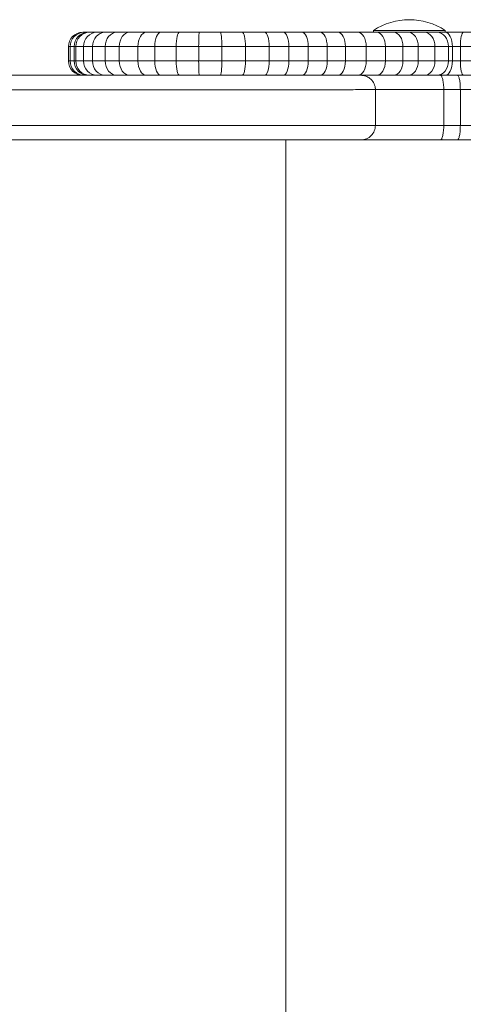
# Model space of a CAD drawing. Units: millimetres. Extents: x -1001 to 6349, y -1160 to 2640.
# Drawn here: x 2095 to 2219, y 752 to 1026 of the extents above; entities that cross this region are included whole.
import ezdxf

# ---------------------------------------------------------------- set-up
doc = ezdxf.new("R2010")
doc.units = ezdxf.units.MM
doc.header["$MEASUREMENT"] = 0

msp = doc.modelspace()

# ---------------------------------------------------------------- linework, layer by layer
at = {"color": 0, "linetype": 'Continuous', "lineweight": 0}
for p, q in [((2112.96, 1022.51), (2112.52, 1022.51)), ((2114, 1022.51), (2112.96, 1022.51)), ((2114.42, 1022.51), (2114, 1022.51)), ((2116.49, 1022.51), (2114.42, 1022.51)), ((2118.8, 1022.51), (2116.49, 1022.51)), ((2122.05, 1022.51), (2118.8, 1022.51)), ((2125.58, 1022.51), (2122.05, 1022.51)), ((2130.21, 1022.51), (2125.58, 1022.51)), ((2134.22, 1022.51), (2130.21, 1022.51)), ((2139.46, 1022.51), (2134.22, 1022.51)), ((2145, 1022.51), (2139.46, 1022.51)), ((2150.86, 1022.51), (2145, 1022.51)), ((2156.96, 1022.51), (2150.86, 1022.51)), ((2163.2, 1022.51), (2156.96, 1022.51)), ((2168.4, 1022.51), (2163.2, 1022.51)), ((2173.58, 1022.51), (2168.4, 1022.51)), ((2178.66, 1022.51), (2173.58, 1022.51)), ((2183.57, 1022.51), (2178.66, 1022.51)), ((2189.2, 1022.51), (2183.57, 1022.51)), ((2194.42, 1022.51), (2189.2, 1022.51)), ((2193.5, 1023.01), (2193.5, 1022.51)), ((2199.15, 1022.51), (2194.42, 1022.51)), ((2203.27, 1022.51), (2199.15, 1022.51)), ((2207.7, 1022.51), (2203.27, 1022.51)), ((2211.15, 1022.51), (2207.7, 1022.51)), ((2213.51, 1022.51), (2211.15, 1022.51)), ((2213.5, 1023.01), (2213.5, 1022.51)), ((2218.53, 1022.51), (2213.51, 1022.51)), ((2223.82, 1022.51), (2218.53, 1022.51)), ((2108.52, 1018.51), (2108.52, 1014.51)), ((2108.52, 1018.51), (2108.99, 1018.51)), ((2108.52, 1018.51), (2108.99, 1018.51)), ((2108.99, 1018.51), (2108.99, 1014.51)), ((2108.99, 1018.51), (2110.11, 1018.51)), ((2108.99, 1018.51), (2110.11, 1018.51)), ((2110.11, 1018.51), (2110.11, 1014.51)), ((2110.11, 1018.51), (2110.59, 1018.51)), ((2110.11, 1018.51), (2110.59, 1018.51)), ((2110.59, 1018.51), (2110.59, 1014.51)), ((2110.59, 1018.51), (2112.75, 1018.51)), ((2110.59, 1018.51), (2112.75, 1018.51)), ((2112.75, 1018.51), (2112.75, 1014.51)), ((2112.75, 1018.51), (2115.23, 1018.51)), ((2112.75, 1018.51), (2115.23, 1018.51)), ((2115.23, 1018.51), (2115.23, 1014.51)), ((2115.23, 1018.51), (2118.75, 1018.51)), ((2115.23, 1018.51), (2118.75, 1018.51)), ((2118.75, 1018.51), (2118.75, 1014.51)), ((2118.75, 1018.51), (2122.69, 1018.51)), ((2118.75, 1018.51), (2122.69, 1018.51)), ((2122.69, 1018.51), (2122.69, 1014.51)), ((2122.69, 1018.51), (2127.9, 1018.51)), ((2122.69, 1018.51), (2127.9, 1018.51)), ((2127.9, 1018.51), (2127.9, 1014.51)), ((2127.9, 1018.51), (2132.59, 1018.51)), ((2127.9, 1018.51), (2132.59, 1018.51)), ((2132.59, 1018.51), (2132.59, 1014.51)), ((2132.59, 1018.51), (2138.56, 1018.51)), ((2132.59, 1018.51), (2138.56, 1018.51)), ((2138.56, 1018.51), (2138.56, 1014.51)), ((2138.56, 1018.51), (2144.81, 1018.51)), ((2138.56, 1018.51), (2144.81, 1018.51)), ((2144.81, 1018.51), (2144.81, 1014.51)), ((2144.81, 1018.51), (2151.28, 1018.51)), ((2144.81, 1018.51), (2151.28, 1018.51)), ((2151.28, 1018.51), (2151.28, 1014.51)), ((2151.28, 1018.51), (2157.86, 1018.51)), ((2151.28, 1018.51), (2157.86, 1018.51)), ((2157.86, 1018.51), (2157.86, 1014.51)), ((2157.86, 1018.51), (2164.48, 1018.51)), ((2157.86, 1018.51), (2164.48, 1018.51)), ((2164.48, 1018.51), (2164.48, 1014.51)), ((2164.48, 1018.51), (2169.96, 1018.51)), ((2164.48, 1018.51), (2169.96, 1018.51)), ((2169.96, 1018.51), (2169.96, 1014.51)), ((2169.96, 1018.51), (2175.35, 1018.51)), ((2169.96, 1018.51), (2175.35, 1018.51)), ((2175.35, 1018.51), (2175.35, 1014.51)), ((2175.35, 1018.51), (2180.62, 1018.51)), ((2175.35, 1018.51), (2180.62, 1018.51)), ((2180.62, 1018.51), (2180.62, 1014.51)), ((2180.62, 1018.51), (2185.7, 1018.51)), ((2180.62, 1018.51), (2185.7, 1018.51)), ((2185.7, 1018.51), (2185.7, 1014.51)), ((2185.7, 1018.51), (2191.48, 1018.51)), ((2185.7, 1018.51), (2191.48, 1018.51)), ((2191.48, 1018.51), (2191.48, 1014.51)), ((2191.48, 1018.51), (2196.85, 1018.51)), ((2191.48, 1018.51), (2196.85, 1018.51)), ((2196.85, 1018.51), (2196.85, 1014.51)), ((2196.85, 1018.51), (2201.71, 1018.51)), ((2196.85, 1018.51), (2201.71, 1018.51)), ((2201.71, 1018.51), (2201.71, 1014.51)), ((2201.71, 1018.51), (2205.99, 1018.51)), ((2201.71, 1018.51), (2205.99, 1018.51)), ((2205.99, 1018.51), (2205.99, 1014.51)), ((2205.99, 1018.51), (2210.62, 1018.51)), ((2205.99, 1018.51), (2210.62, 1018.51)), ((2210.62, 1018.51), (2210.62, 1014.51)), ((2210.62, 1018.51), (2214.42, 1018.51)), ((2210.62, 1018.51), (2214.42, 1018.51)), ((2214.42, 1018.51), (2214.42, 1014.51)), ((2214.42, 1018.51), (2215.49, 1018.51)), ((2214.42, 1018.51), (2215.49, 1018.51)), ((2215.49, 1018.51), (2215.49, 1014.51)), ((2215.49, 1018.51), (2217.73, 1018.51)), ((2215.49, 1018.51), (2217.73, 1018.51)), ((2217.73, 1018.51), (2217.73, 1014.51)), ((2217.73, 1018.51), (2223.22, 1018.51)), ((2217.73, 1018.51), (2223.22, 1018.51)), ((2108.99, 1014.51), (2108.52, 1014.51)), ((2108.99, 1014.51), (2108.52, 1014.51)), ((2110.11, 1014.51), (2108.99, 1014.51)), ((2110.11, 1014.51), (2108.99, 1014.51)), ((2110.59, 1014.51), (2110.11, 1014.51)), ((2110.59, 1014.51), (2110.11, 1014.51)), ((2112.75, 1014.51), (2110.59, 1014.51)), ((2112.75, 1014.51), (2110.59, 1014.51)), ((2115.23, 1014.51), (2112.75, 1014.51)), ((2115.23, 1014.51), (2112.75, 1014.51)), ((2118.75, 1014.51), (2115.23, 1014.51)), ((2118.75, 1014.51), (2115.23, 1014.51)), ((2122.69, 1014.51), (2118.75, 1014.51)), ((2122.69, 1014.51), (2118.75, 1014.51)), ((2127.9, 1014.51), (2122.69, 1014.51)), ((2127.9, 1014.51), (2122.69, 1014.51)), ((2132.59, 1014.51), (2127.9, 1014.51)), ((2132.59, 1014.51), (2127.9, 1014.51)), ((2138.56, 1014.51), (2132.59, 1014.51)), ((2138.56, 1014.51), (2132.59, 1014.51)), ((2144.81, 1014.51), (2138.56, 1014.51)), ((2144.81, 1014.51), (2138.56, 1014.51)), ((2151.28, 1014.51), (2144.81, 1014.51)), ((2151.28, 1014.51), (2144.81, 1014.51)), ((2157.86, 1014.51), (2151.28, 1014.51)), ((2157.86, 1014.51), (2151.28, 1014.51)), ((2164.48, 1014.51), (2157.86, 1014.51)), ((2164.48, 1014.51), (2157.86, 1014.51)), ((2169.96, 1014.51), (2164.48, 1014.51)), ((2169.96, 1014.51), (2164.48, 1014.51)), ((2175.35, 1014.51), (2169.96, 1014.51)), ((2175.35, 1014.51), (2169.96, 1014.51)), ((2180.62, 1014.51), (2175.35, 1014.51)), ((2180.62, 1014.51), (2175.35, 1014.51)), ((2185.7, 1014.51), (2180.62, 1014.51)), ((2185.7, 1014.51), (2180.62, 1014.51)), ((2191.48, 1014.51), (2185.7, 1014.51)), ((2191.48, 1014.51), (2185.7, 1014.51)), ((2196.85, 1014.51), (2191.48, 1014.51)), ((2196.85, 1014.51), (2191.48, 1014.51)), ((2201.71, 1014.51), (2196.85, 1014.51)), ((2201.71, 1014.51), (2196.85, 1014.51)), ((2205.99, 1014.51), (2201.71, 1014.51)), ((2205.99, 1014.51), (2201.71, 1014.51)), ((2210.62, 1014.51), (2205.99, 1014.51)), ((2210.62, 1014.51), (2205.99, 1014.51)), ((2214.42, 1014.51), (2210.62, 1014.51)), ((2214.42, 1014.51), (2210.62, 1014.51)), ((2215.49, 1014.51), (2214.42, 1014.51)), ((2215.49, 1014.51), (2214.42, 1014.51)), ((2217.73, 1014.51), (2215.49, 1014.51)), ((2217.73, 1014.51), (2215.49, 1014.51)), ((2223.22, 1014.51), (2217.73, 1014.51)), ((2223.22, 1014.51), (2217.73, 1014.51)), ((2112.43, 1010.51), (1953.11, 1010.51)), ((2112.43, 1010.51), (1953.11, 1010.51)), ((2112.72, 1010.51), (2112.52, 1010.51)), ((2112.52, 1010.51), (2112.96, 1010.51)), ((2112.52, 1010.51), (2112.72, 1010.51)), ((2113.35, 1010.51), (2112.72, 1010.51)), ((2112.72, 1010.51), (2113.35, 1010.51)), ((2112.96, 1010.51), (2114, 1010.51)), ((2114.43, 1010.51), (2113.35, 1010.51)), ((2113.35, 1010.51), (2114.43, 1010.51)), ((2114, 1010.51), (2114.42, 1010.51)), ((2114.42, 1010.51), (2116.49, 1010.51)), ((2115.96, 1010.51), (2114.43, 1010.51)), ((2114.43, 1010.51), (2115.96, 1010.51)), ((2117.95, 1010.51), (2115.96, 1010.51)), ((2115.96, 1010.51), (2117.95, 1010.51)), ((2116.49, 1010.51), (2118.8, 1010.51)), ((2120.41, 1010.51), (2117.95, 1010.51)), ((2117.95, 1010.51), (2120.41, 1010.51)), ((2118.8, 1010.51), (2122.05, 1010.51)), ((2123.34, 1010.51), (2120.41, 1010.51)), ((2120.41, 1010.51), (2123.34, 1010.51)), ((2122.05, 1010.51), (2125.58, 1010.51)), ((2127.21, 1010.51), (2123.34, 1010.51)), ((2123.34, 1010.51), (2127.21, 1010.51)), ((2125.58, 1010.51), (2130.21, 1010.51)), ((2131.71, 1010.51), (2127.21, 1010.51)), ((2127.21, 1010.51), (2131.71, 1010.51)), ((2130.21, 1010.51), (2134.22, 1010.51)), ((2136.2, 1010.51), (2131.71, 1010.51)), ((2131.71, 1010.51), (2136.2, 1010.51)), ((2134.22, 1010.51), (2139.46, 1010.51)), ((2141.21, 1010.51), (2136.2, 1010.51)), ((2136.2, 1010.51), (2141.21, 1010.51)), ((2139.46, 1010.51), (2145, 1010.51)), ((2146.78, 1010.51), (2141.21, 1010.51)), ((2141.21, 1010.51), (2146.78, 1010.51)), ((2145, 1010.51), (2150.86, 1010.51)), ((2156.19, 1010.51), (2146.78, 1010.51)), ((2146.78, 1010.51), (2156.19, 1010.51)), ((2150.86, 1010.51), (2156.96, 1010.51)), ((2156.66, 1010.51), (2156.19, 1010.51)), ((2156.19, 1010.51), (2156.19, 1010.51)), ((2156.19, 1010.51), (2156.66, 1010.51)), ((2156.99, 1010.51), (2156.66, 1010.51)), ((2156.66, 1010.51), (2156.99, 1010.51)), ((2156.96, 1010.51), (2163.2, 1010.51)), ((2163.2, 1010.51), (2168.4, 1010.51)), ((2168.4, 1010.51), (2173.58, 1010.51)), ((2173.58, 1010.51), (2178.66, 1010.51)), ((2178.66, 1010.51), (2183.57, 1010.51)), ((2183.57, 1010.51), (2189.2, 1010.51)), ((2189.2, 1010.51), (2194.42, 1010.51)), ((2194.42, 1010.51), (2199.15, 1010.51)), ((2199.15, 1010.51), (2203.27, 1010.51)), ((2203.27, 1010.51), (2207.7, 1010.51)), ((2207.7, 1010.51), (2211.15, 1010.51)), ((2211.15, 1010.51), (2213.51, 1010.51)), ((2212.14, 1010.51), (2216.9, 1010.51)), ((2213.51, 1010.51), (2218.53, 1010.51)), ((2194.04, 996.51), (2194.04, 1006.51)), ((2217.71, 1006.51), (2213.08, 1006.51)), ((2217.71, 1006.51), (2213.08, 1006.51)), ((2213.08, 996.51), (2213.08, 1006.51)), ((2217.71, 996.51), (2217.71, 1006.51)), ((2213.08, 996.51), (2217.71, 996.51)), ((2213.08, 996.51), (2217.71, 996.51)), ((2169.1, 992.5), (2169.1, 510.51)), ((2216.9, 992.51), (2212.14, 992.51))]:
    msp.add_line(p, q, dxfattribs=at)
msp.add_arc((2203.5, 1007.84), 18.17, 56.6034, 123.4004, dxfattribs=at)
for centre, major_axis, ratio, start_param, end_param in [((2112.52, 1018.51), (4, 0), 0.998933, 1.570861, 3.14162), ((2112.96, 1018.51), (0, 4), 0.993087, -0.000012, 1.57077), ((2114, 1018.51), (0, 4), 0.974407, -0.000002, 1.570784), ((2114.42, 1018.51), (0, 4), 0.957225, -0.000001, 1.570787), ((2116.49, 1018.51), (0, 4), 0.934958, -0.000001, 1.570789), ((2118.8, 1018.51), (0, 4), 0.893245, -0.000001, 1.57079), ((2122.05, 1018.51), (0, 4), 0.825767, -0.000001, 1.570791), ((2125.58, 1018.51), (0, 4), 0.720866, 0, 1.570792), ((2130.21, 1018.51), (0, 4), 0.576587, 0, 1.570793), ((2134.22, 1018.51), (0, 4), 0.407487, 0, 1.570793), ((2139.46, 1018.51), (0, 4), 0.225026, 0, 1.570794), ((2145, 1018.51), (0, 4), 0.04792, 0, 1.570794), ((2203.5, 1023.01), (10, 0), 0.000003, 0.001621, 3.141593), ((2203.5, 1023.01), (10, 0), 0.000003, 0, 0.001621), ((2218.53, 1018.51), (0, 4), 0.200397, 0, 1.570794), ((2150.86, 1014.51), (0, 4), 0.102741, -3.14159, -1.570794), ((2156.96, 1014.51), (0, 4), 0.225078, -3.14159, -1.570794), ((2163.2, 1014.51), (0, 4), 0.319286, -3.14159, -1.570793), ((2168.4, 1014.51), (0, 4), 0.389087, -3.14159, -1.570793), ((2173.58, 1014.51), (0, 4), 0.444078, -3.14159, -1.570793), ((2178.66, 1014.51), (0, 4), 0.490439, -3.14159, -1.570793), ((2183.57, 1014.51), (0, 4), 0.532099, -3.141589, -1.570793), ((2189.2, 1014.51), (0, 4), 0.57169, -3.141589, -1.570793), ((2194.42, 1014.51), (0, 4), 0.608347, -3.141589, -1.570793), ((2199.15, 1014.51), (0, 4), 0.642193, -3.141589, -1.570793), ((2203.27, 1014.51), (0, 4), 0.678571, -3.141589, -1.570793), ((2207.7, 1014.51), (0, 4), 0.731015, -3.141589, -1.570792), ((2211.15, 1014.51), (0, 4), 0.81795, -3.141588, -1.570792), ((2213.51, 1014.51), (0, -4), 0.493347, 0.000004, 1.5708)]:
    msp.add_ellipse(centre, major_axis=major_axis, ratio=ratio, start_param=start_param, end_param=end_param, dxfattribs=at)
at = {"color": 0, "linetype": 'Continuous', "lineweight": 0, "extrusion": (4.23978e-21, -1.10966e-16, -1)}
msp.add_ellipse((2150.86, 1018.51), major_axis=(0, 4), ratio=0.102741, start_param=0, end_param=1.570794, dxfattribs=at)
at = {"color": 0, "linetype": 'Continuous', "lineweight": 0, "extrusion": (2.62625e-21, -1.10966e-16, -1)}
msp.add_ellipse((2156.96, 1018.51), major_axis=(0, 4), ratio=0.225078, start_param=0, end_param=1.570794, dxfattribs=at)
at = {"color": 0, "linetype": 'Continuous', "lineweight": 0, "extrusion": (-3.47719e-16, -1.1097e-16, -1)}
msp.add_ellipse((2163.2, 1018.51), major_axis=(0, 4), ratio=0.319286, start_param=0, end_param=1.570793, dxfattribs=at)
at = {"color": 0, "linetype": 'Continuous', "lineweight": 0, "extrusion": (-2.85338e-16, -1.10969e-16, -1)}
msp.add_ellipse((2168.4, 1018.51), major_axis=(0, 4), ratio=0.389087, start_param=0, end_param=1.570793, dxfattribs=at)
at = {"color": 0, "linetype": 'Continuous', "lineweight": 0, "extrusion": (-2.50004e-16, -1.10969e-16, -1)}
msp.add_ellipse((2173.58, 1018.51), major_axis=(0, 4), ratio=0.444078, start_param=0, end_param=1.570793, dxfattribs=at)
at = {"color": 0, "linetype": 'Continuous', "lineweight": 0, "extrusion": (-2.26371e-16, -1.10968e-16, -1)}
msp.add_ellipse((2178.66, 1018.51), major_axis=(0, 4), ratio=0.490439, start_param=0, end_param=1.570793, dxfattribs=at)
at = {"color": 0, "linetype": 'Continuous', "lineweight": 0, "extrusion": (-2.08648e-16, -1.10968e-16, -1)}
msp.add_ellipse((2183.57, 1018.51), major_axis=(0, 4), ratio=0.532099, start_param=0, end_param=1.570793, dxfattribs=at)
at = {"color": 0, "linetype": 'Continuous', "lineweight": 0, "extrusion": (-1.94199e-16, -1.10968e-16, -1)}
msp.add_ellipse((2189.2, 1018.51), major_axis=(0, 4), ratio=0.57169, start_param=0, end_param=1.570793, dxfattribs=at)
at = {"color": 0, "linetype": 'Continuous', "lineweight": 0, "extrusion": (-1.82497e-16, -1.10968e-16, -1)}
msp.add_ellipse((2194.42, 1018.51), major_axis=(0, 4), ratio=0.608347, start_param=0, end_param=1.570793, dxfattribs=at)
at = {"color": 0, "linetype": 'Continuous', "lineweight": 0, "extrusion": (-1.72878e-16, -1.10968e-16, -1)}
msp.add_ellipse((2199.15, 1018.51), major_axis=(0, 4), ratio=0.642193, start_param=0, end_param=1.570793, dxfattribs=at)
at = {"color": 0, "linetype": 'Continuous', "lineweight": 0, "extrusion": (-1.6361e-16, -1.10968e-16, -1)}
msp.add_ellipse((2203.27, 1018.51), major_axis=(0, 4), ratio=0.678571, start_param=0, end_param=1.570793, dxfattribs=at)
at = {"color": 0, "linetype": 'Continuous', "lineweight": 0, "extrusion": (-3.03747e-16, -1.10969e-16, -1)}
msp.add_ellipse((2207.7, 1018.51), major_axis=(0, 4), ratio=0.731015, start_param=0, end_param=1.570792, dxfattribs=at)
at = {"color": 0, "linetype": 'Continuous', "lineweight": 0, "extrusion": (-2.71463e-16, -1.10969e-16, -1)}
msp.add_ellipse((2211.15, 1018.51), major_axis=(0, 4), ratio=0.81795, start_param=-0.000001, end_param=1.570792, dxfattribs=at)
at = {"color": 0, "linetype": 'Continuous', "lineweight": 0, "extrusion": (-4.50076e-16, -1.10971e-16, -1)}
msp.add_ellipse((2213.51, 1018.51), major_axis=(0, -4), ratio=0.493347, start_param=-3.141591, end_param=-1.5708, dxfattribs=at)
at = {"color": 0, "linetype": 'Continuous', "lineweight": 0, "extrusion": (-2.32204e-16, -1.10968e-16, -1)}
msp.add_ellipse((2112.52, 1014.51), major_axis=(-4, 0), ratio=0.998933, start_param=-1.570824, end_param=-0.000027, dxfattribs=at)
at = {"color": 0, "linetype": 'Continuous', "lineweight": 0, "extrusion": (-2.23589e-16, -1.10968e-16, -1)}
msp.add_ellipse((2112.96, 1014.51), major_axis=(0, 4), ratio=0.993087, start_param=-3.141567, end_param=-1.57077, dxfattribs=at)
at = {"color": 0, "linetype": 'Continuous', "lineweight": 0, "extrusion": (-2.27875e-16, -1.10968e-16, -1)}
msp.add_ellipse((2114, 1014.51), major_axis=(0, 4), ratio=0.974407, start_param=-3.14158, end_param=-1.570784, dxfattribs=at)
at = {"color": 0, "linetype": 'Continuous', "lineweight": 0, "extrusion": (-2.31966e-16, -1.10968e-16, -1)}
msp.add_ellipse((2114.42, 1014.51), major_axis=(0, 4), ratio=0.957225, start_param=-3.141583, end_param=-1.570787, dxfattribs=at)
at = {"color": 0, "linetype": 'Continuous', "lineweight": 0, "extrusion": (-2.3749e-16, -1.10968e-16, -1)}
msp.add_ellipse((2116.49, 1014.51), major_axis=(0, 4), ratio=0.934958, start_param=-3.141585, end_param=-1.570789, dxfattribs=at)
at = {"color": 0, "linetype": 'Continuous', "lineweight": 0, "extrusion": (-2.48581e-16, -1.10969e-16, -1)}
msp.add_ellipse((2118.8, 1014.51), major_axis=(0, 4), ratio=0.893245, start_param=-3.141587, end_param=-1.57079, dxfattribs=at)
at = {"color": 0, "linetype": 'Continuous', "lineweight": 0, "extrusion": (-2.68894e-16, -1.10969e-16, -1)}
msp.add_ellipse((2122.05, 1014.51), major_axis=(0, 4), ratio=0.825767, start_param=-3.141588, end_param=-1.570791, dxfattribs=at)
at = {"color": 0, "linetype": 'Continuous', "lineweight": 0, "extrusion": (-1.54011e-16, -1.10967e-16, -1)}
msp.add_ellipse((2125.58, 1014.51), major_axis=(0, 4), ratio=0.720866, start_param=-3.141589, end_param=-1.570792, dxfattribs=at)
at = {"color": 0, "linetype": 'Continuous', "lineweight": 0, "extrusion": (-1.9255e-16, -1.10968e-16, -1)}
msp.add_ellipse((2130.21, 1014.51), major_axis=(0, 4), ratio=0.576587, start_param=-3.141589, end_param=-1.570793, dxfattribs=at)
at = {"color": 0, "linetype": 'Continuous', "lineweight": 0, "extrusion": (-2.72456e-16, -1.10969e-16, -1)}
msp.add_ellipse((2134.22, 1014.51), major_axis=(0, 4), ratio=0.407487, start_param=-3.14159, end_param=-1.570793, dxfattribs=at)
at = {"color": 0, "linetype": 'Continuous', "lineweight": 0, "extrusion": (1.52974e-23, -1.10966e-16, -1)}
msp.add_ellipse((2139.46, 1014.51), major_axis=(0, 4), ratio=0.225026, start_param=-3.14159, end_param=-1.570794, dxfattribs=at)
at = {"color": 0, "linetype": 'Continuous', "lineweight": 0, "extrusion": (-4.96324e-21, -1.10966e-16, -1)}
msp.add_ellipse((2145, 1014.51), major_axis=(0, 4), ratio=0.04792, start_param=-3.14159, end_param=-1.570794, dxfattribs=at)
at = {"color": 0, "linetype": 'Continuous', "lineweight": 0, "extrusion": (-1.46617e-22, -1.10966e-16, -1)}
msp.add_ellipse((2218.53, 1014.51), major_axis=(0, 4), ratio=0.200397, start_param=-3.14159, end_param=-1.570794, dxfattribs=at)
at = {"color": 0, "linetype": 'Continuous', "lineweight": 0, "extrusion": (-2.32344e-16, -1.15642e-12, -1)}
msp.add_ellipse((2203.5, 1010.51), major_axis=(4.25, 0), ratio=0.000021, start_param=-0.56943, end_param=2.681236, dxfattribs=at)
at = {"color": 0, "linetype": 'Continuous', "lineweight": 0, "extrusion": (-2.30265e-16, -2.82909e-13, -1)}
msp.add_ellipse((2203.5, 1010.51), major_axis=(4.25, 0), ratio=0.000003, start_param=-2.681225, end_param=-1.074841, dxfattribs=at)
at = {"color": 0, "linetype": 'Continuous', "lineweight": 0, "extrusion": (-2.66738e-16, 2.78633e-12, -1)}
msp.add_ellipse((2203.5, 1010.51), major_axis=(4.25, 0), ratio=0.000003, start_param=-1.074841, end_param=0.460368, dxfattribs=at)
at = {"color": 0, "linetype": 'Continuous', "lineweight": 0}
for points, knots in [([(1781.57, 1010.5), (1785.8, 1010.5), (1790.02, 1010.5), (1807.06, 1010.5), (1819.84, 1010.5), (1845.23, 1010.5), (1857.83, 1010.5), (1885.16, 1010.5), (1899.83, 1010.5), (1931.71, 1010.5), (1948.79, 1010.5), (1977.55, 1010.5), (1989.48, 1010.5), (2012.67, 1010.5), (2023.92, 1010.5), (2045.64, 1010.5), (2056.1, 1010.5), (2066.11, 1010.5), (2073.38, 1010.5), (2080.41, 1010.5), (2094.68, 1010.5), (2101.85, 1010.5), (2121.61, 1010.5), (2133.26, 1010.5), (2152.87, 1010.5), (2161.04, 1010.5), (2173.25, 1010.5), (2177.78, 1010.5), (2183.21, 1010.5), (2184.82, 1010.5), (2186.88, 1010.51), (2187.53, 1010.51), (2188.46, 1010.51), (2188.8, 1010.51), (2189.42, 1010.51), (2189.67, 1010.51), (2189.95, 1010.51), (2189.99, 1010.51), (2190.04, 1010.51), (2190.04, 1010.51), (2190.04, 1010.51), (2190.04, 1010.51)], [-628.107649, -628.107649, -628.107649, -628.107649, -615.427163, -615.427163, -576.944613, -576.944613, -538.462057, -538.462057, -492.501793, -492.501793, -436.697181, -436.697181, -395.496052, -395.496052, -354.294922, -354.294922, -313.093793, -313.093793, -313.093793, -283.138486, -283.138486, -249.876847, -249.876847, -186.659901, -186.659901, -127.92098, -127.92098, -80.036686, -80.036686, -53.426307, -53.426307, -37.980537, -37.980537, -26.815929, -26.815929, -12.923721, -12.923721, 0, 0, 0, 0.147613, 0.147613, 0.147613, 0.147613]), ([(2190.04, 1010.51), (2190.04, 1010.51), (2190.05, 1010.51), (2190.05, 1010.51), (2190.24, 1010.51), (2190.67, 1010.51), (2191.93, 1010.51), (2192.69, 1010.51), (2194.54, 1010.51), (2195.63, 1010.51), (2196.87, 1010.51), (2198.1, 1010.51), (2199.48, 1010.51), (2202.48, 1010.51), (2204.09, 1010.51), (2207.76, 1010.51), (2209.85, 1010.51), (2212, 1010.51), (2212.04, 1010.51), (2212.09, 1010.51), (2212.14, 1010.51)], [-36.824969, -36.824969, -36.824969, -36.824969, -36.677355, -36.677355, -36.677355, -29.976739, -29.976739, -24.157711, -24.157711, -18.338678, -18.338678, -18.338678, -12.519644, -12.519644, -6.700616, -6.700616, 0, 0, 0, 0.147893, 0.147893, 0.147893, 0.147893]), ([(2190.04, 1010.51), (2190.04, 1010.51), (2190.04, 1010.51), (2190.1, 1010.51), (2190.15, 1010.5), (2190.26, 1010.5), (2190.32, 1010.5), (2190.48, 1010.48), (2190.59, 1010.47), (2190.92, 1010.41), (2191.14, 1010.36), (2191.77, 1010.14), (2192.16, 1009.93), (2192.92, 1009.33), (2193.26, 1008.93), (2193.77, 1008.03), (2193.94, 1007.53), (2194.03, 1006.84), (2194.04, 1006.68), (2194.04, 1006.51)], [-6.298728, -6.298728, -6.298728, -6.298728, -6.29588, -6.29588, -6.129551, -6.129551, -5.963224, -5.963224, -5.630536, -5.630536, -4.964897, -4.964897, -3.631482, -3.631482, -2.069011, -2.069011, -0.507334, -0.507334, 0, 0, 0, 0]), ([(2212.14, 1010.51), (2212.14, 1010.51), (2212.14, 1010.51), (2212.2, 1010.51), (2212.27, 1010.48), (2212.39, 1010.37), (2212.45, 1010.29), (2212.62, 1009.98), (2212.72, 1009.69), (2212.9, 1008.94), (2212.96, 1008.51), (2213.06, 1007.54), (2213.08, 1007.03), (2213.08, 1006.51)], [-6.301327, -6.301327, -6.301327, -6.301327, -6.298249, -6.298249, -5.492588, -5.492588, -4.686971, -4.686971, -3.12372, -3.12372, -1.561579, -1.561579, 0, 0, 0, 0]), ([(2216.9, 1010.51), (2224.34, 1010.51), (2231.71, 1010.51), (2246.24, 1010.51), (2253.41, 1010.51), (2260.44, 1010.51), (2267.48, 1010.51), (2274.38, 1010.51), (2286.69, 1010.51), (2292.15, 1010.51), (2297.48, 1010.51)], [-91.252777, -91.252777, -91.252777, -91.252777, -68.449673, -68.449673, -45.633448, -45.633448, -45.633448, -22.816724, -22.816724, -3.982429, -3.982429, -3.982429, -3.982429]), ([(2216.9, 1010.51), (2216.9, 1010.51), (2216.9, 1010.51), (2216.92, 1010.51), (2216.93, 1010.5), (2216.96, 1010.5), (2216.97, 1010.49), (2217.01, 1010.47), (2217.04, 1010.45), (2217.12, 1010.37), (2217.17, 1010.29), (2217.32, 1009.98), (2217.41, 1009.69), (2217.55, 1008.95), (2217.61, 1008.51), (2217.69, 1007.54), (2217.71, 1007.03), (2217.71, 1006.51)], [-6.298694, -6.298694, -6.298694, -6.298694, -6.29283, -6.29283, -6.092277, -6.092277, -5.891726, -5.891726, -5.490561, -5.490561, -4.687728, -4.687728, -3.125144, -3.125144, -1.56257, -1.56257, 0, 0, 0, 0]), ([(2194.04, 1006.51), (2193.99, 1006.51), (2193.95, 1006.51), (2193.67, 1006.51), (2193.41, 1006.51), (2192.79, 1006.51), (2192.45, 1006.51), (2191.5, 1006.51), (2190.85, 1006.51), (2188.77, 1006.5), (2187.13, 1006.5), (2181.64, 1006.5), (2177.07, 1006.5), (2164.72, 1006.5), (2156.47, 1006.5), (2136.66, 1006.5), (2124.9, 1006.5), (2104.94, 1006.5), (2097.7, 1006.5), (2083.29, 1006.5), (2076.19, 1006.5), (2068.85, 1006.5), (2058.75, 1006.5), (2048.18, 1006.5), (2026.27, 1006.5), (2014.91, 1006.5), (1991.53, 1006.5), (1979.49, 1006.5), (1950.47, 1006.5), (1933.24, 1006.5), (1901.07, 1006.5), (1886.26, 1006.5), (1858.66, 1006.5), (1845.94, 1006.5), (1820.3, 1006.5), (1807.38, 1006.5), (1790.12, 1006.5), (1785.84, 1006.5), (1781.57, 1006.5)], [0, 0, 0, 0, 12.923721, 12.923721, 26.815929, 26.815929, 37.980537, 37.980537, 53.426307, 53.426307, 80.036686, 80.036686, 127.92098, 127.92098, 186.659901, 186.659901, 249.876847, 249.876847, 283.138486, 283.138486, 313.093793, 313.093793, 313.093793, 354.294922, 354.294922, 395.496052, 395.496052, 436.697181, 436.697181, 492.501793, 492.501793, 538.462057, 538.462057, 576.944613, 576.944613, 615.427163, 615.427163, 628.206778, 628.206778, 628.206778, 628.206778]), ([(2194.04, 1006.51), (2193.99, 1006.51), (2193.95, 1006.51), (2193.67, 1006.51), (2193.41, 1006.51), (2192.79, 1006.51), (2192.45, 1006.51), (2191.5, 1006.51), (2190.85, 1006.51), (2188.77, 1006.5), (2187.13, 1006.5), (2181.64, 1006.5), (2177.07, 1006.5), (2164.72, 1006.5), (2156.47, 1006.5), (2136.66, 1006.5), (2124.9, 1006.5), (2104.94, 1006.5), (2097.7, 1006.5), (2083.29, 1006.5), (2076.19, 1006.5), (2068.85, 1006.5), (2058.75, 1006.5), (2048.18, 1006.5), (2026.27, 1006.5), (2014.91, 1006.5), (1991.53, 1006.5), (1979.49, 1006.5), (1950.47, 1006.5), (1933.24, 1006.5), (1901.07, 1006.5), (1886.26, 1006.5), (1858.66, 1006.5), (1845.94, 1006.5), (1820.3, 1006.5), (1807.38, 1006.5), (1790.12, 1006.5), (1785.84, 1006.5), (1781.57, 1006.5)], [0, 0, 0, 0, 12.923721, 12.923721, 26.815929, 26.815929, 37.980537, 37.980537, 53.426307, 53.426307, 80.036686, 80.036686, 127.92098, 127.92098, 186.659901, 186.659901, 249.876847, 249.876847, 283.138486, 283.138486, 313.093793, 313.093793, 313.093793, 354.294922, 354.294922, 395.496052, 395.496052, 436.697181, 436.697181, 492.501793, 492.501793, 538.462057, 538.462057, 576.944613, 576.944613, 615.427163, 615.427163, 628.206778, 628.206778, 628.206778, 628.206778]), ([(2213.08, 1006.51), (2211.22, 1006.51), (2209.41, 1006.51), (2206.22, 1006.51), (2204.82, 1006.51), (2202.22, 1006.51), (2201.02, 1006.51), (2199.95, 1006.51), (2198.88, 1006.51), (2197.93, 1006.51), (2196.33, 1006.51), (2195.67, 1006.51), (2194.58, 1006.51), (2194.2, 1006.51), (2194.04, 1006.51)], [0, 0, 0, 0, 6.700616, 6.700616, 12.519644, 12.519644, 18.338678, 18.338678, 18.338678, 24.157711, 24.157711, 29.976739, 29.976739, 36.677355, 36.677355, 36.677355, 36.677355]), ([(2213.08, 1006.51), (2211.22, 1006.51), (2209.41, 1006.51), (2206.22, 1006.51), (2204.82, 1006.51), (2202.22, 1006.51), (2201.02, 1006.51), (2199.95, 1006.51), (2198.88, 1006.51), (2197.93, 1006.51), (2196.33, 1006.51), (2195.67, 1006.51), (2194.58, 1006.51), (2194.2, 1006.51), (2194.04, 1006.51)], [0, 0, 0, 0, 6.700616, 6.700616, 12.519644, 12.519644, 18.338678, 18.338678, 18.338678, 24.157711, 24.157711, 29.976739, 29.976739, 36.677355, 36.677355, 36.677355, 36.677355]), ([(2303.02, 1006.51), (2296.52, 1006.51), (2289.83, 1006.51), (2276.13, 1006.51), (2269.11, 1006.51), (2261.96, 1006.51), (2254.82, 1006.51), (2247.53, 1006.51), (2232.76, 1006.51), (2225.28, 1006.51), (2217.71, 1006.51)], [0, 0, 0, 0, 22.816724, 22.816724, 45.633448, 45.633448, 45.633448, 68.449673, 68.449673, 91.265899, 91.265899, 91.265899, 91.265899]), ([(2303.02, 1006.51), (2296.52, 1006.51), (2289.83, 1006.51), (2276.13, 1006.51), (2269.11, 1006.51), (2261.96, 1006.51), (2254.82, 1006.51), (2247.53, 1006.51), (2232.76, 1006.51), (2225.28, 1006.51), (2217.71, 1006.51)], [0, 0, 0, 0, 22.816724, 22.816724, 45.633448, 45.633448, 45.633448, 68.449673, 68.449673, 91.265899, 91.265899, 91.265899, 91.265899]), ([(1781.57, 996.5), (1785.84, 996.5), (1790.12, 996.5), (1807.38, 996.5), (1820.3, 996.5), (1845.94, 996.5), (1858.66, 996.5), (1886.26, 996.5), (1901.07, 996.5), (1933.24, 996.5), (1950.47, 996.5), (1979.49, 996.5), (1991.53, 996.5), (2014.91, 996.5), (2026.27, 996.5), (2048.18, 996.5), (2058.75, 996.5), (2068.85, 996.5), (2076.19, 996.5), (2083.29, 996.5), (2097.7, 996.5), (2104.94, 996.5), (2124.9, 996.5), (2136.66, 996.5), (2156.47, 996.5), (2164.72, 996.5), (2177.07, 996.5), (2181.64, 996.5), (2187.13, 996.5), (2188.77, 996.5), (2190.85, 996.51), (2191.5, 996.51), (2192.45, 996.51), (2192.79, 996.51), (2193.41, 996.51), (2193.67, 996.51), (2193.95, 996.51), (2193.99, 996.51), (2194.04, 996.51)], [2.5376, 2.5376, 2.5376, 2.5376, 15.317214, 15.317214, 53.799765, 53.799765, 92.282321, 92.282321, 138.242584, 138.242584, 194.047197, 194.047197, 235.248326, 235.248326, 276.449455, 276.449455, 317.650585, 317.650585, 317.650585, 347.605891, 347.605891, 380.867531, 380.867531, 444.084477, 444.084477, 502.823398, 502.823398, 550.707692, 550.707692, 577.31807, 577.31807, 592.763841, 592.763841, 603.928449, 603.928449, 617.820656, 617.820656, 630.744378, 630.744378, 630.744378, 630.744378]), ([(1781.57, 996.5), (1785.84, 996.5), (1790.12, 996.5), (1807.38, 996.5), (1820.3, 996.5), (1845.94, 996.5), (1858.66, 996.5), (1886.26, 996.5), (1901.07, 996.5), (1933.24, 996.5), (1950.47, 996.5), (1979.49, 996.5), (1991.53, 996.5), (2014.91, 996.5), (2026.27, 996.5), (2048.18, 996.5), (2058.75, 996.5), (2068.85, 996.5), (2076.19, 996.5), (2083.29, 996.5), (2097.7, 996.5), (2104.94, 996.5), (2124.9, 996.5), (2136.66, 996.5), (2156.47, 996.5), (2164.72, 996.5), (2177.07, 996.5), (2181.64, 996.5), (2187.13, 996.5), (2188.77, 996.5), (2190.85, 996.51), (2191.5, 996.51), (2192.45, 996.51), (2192.79, 996.51), (2193.41, 996.51), (2193.67, 996.51), (2193.95, 996.51), (2193.99, 996.51), (2194.04, 996.51)], [2.5376, 2.5376, 2.5376, 2.5376, 15.317214, 15.317214, 53.799765, 53.799765, 92.282321, 92.282321, 138.242584, 138.242584, 194.047197, 194.047197, 235.248326, 235.248326, 276.449455, 276.449455, 317.650585, 317.650585, 317.650585, 347.605891, 347.605891, 380.867531, 380.867531, 444.084477, 444.084477, 502.823398, 502.823398, 550.707692, 550.707692, 577.31807, 577.31807, 592.763841, 592.763841, 603.928449, 603.928449, 617.820656, 617.820656, 630.744378, 630.744378, 630.744378, 630.744378]), ([(2194.04, 996.51), (2194.04, 995.99), (2193.94, 995.47), (2193.54, 994.51), (2193.25, 994.07), (2192.52, 993.33), (2192.09, 993.03), (2191.36, 992.72), (2191.1, 992.64), (2190.71, 992.56), (2190.58, 992.54), (2190.38, 992.52), (2190.31, 992.51), (2190.21, 992.51), (2190.18, 992.51), (2190.11, 992.51), (2190.08, 992.51), (2190.05, 992.51)], [-6.292872, -6.292872, -6.292872, -6.292872, -4.732545, -4.732545, -3.171657, -3.171657, -1.609665, -1.609665, -0.804586, -0.804586, -0.402281, -0.402281, -0.201158, -0.201158, -0.1006, -0.1006, -0.00552, -0.00552, -0.00552, -0.00552]), ([(2194.04, 996.51), (2194.2, 996.51), (2194.58, 996.51), (2195.67, 996.51), (2196.33, 996.51), (2197.93, 996.51), (2198.88, 996.51), (2199.95, 996.51), (2201.02, 996.51), (2202.22, 996.51), (2204.82, 996.51), (2206.22, 996.51), (2209.41, 996.51), (2211.22, 996.51), (2213.08, 996.51)], [0, 0, 0, 0, 6.700616, 6.700616, 12.519644, 12.519644, 18.338678, 18.338678, 18.338678, 24.157711, 24.157711, 29.976739, 29.976739, 36.677355, 36.677355, 36.677355, 36.677355]), ([(2194.04, 996.51), (2194.2, 996.51), (2194.58, 996.51), (2195.67, 996.51), (2196.33, 996.51), (2197.93, 996.51), (2198.88, 996.51), (2199.95, 996.51), (2201.02, 996.51), (2202.22, 996.51), (2204.82, 996.51), (2206.22, 996.51), (2209.41, 996.51), (2211.22, 996.51), (2213.08, 996.51)], [0, 0, 0, 0, 6.700616, 6.700616, 12.519644, 12.519644, 18.338678, 18.338678, 18.338678, 24.157711, 24.157711, 29.976739, 29.976739, 36.677355, 36.677355, 36.677355, 36.677355]), ([(2213.08, 996.51), (2213.08, 995.99), (2213.06, 995.47), (2212.96, 994.51), (2212.9, 994.07), (2212.72, 993.33), (2212.62, 993.03), (2212.45, 992.72), (2212.39, 992.64), (2212.27, 992.53), (2212.2, 992.51), (2212.14, 992.51), (2212.14, 992.51), (2212.14, 992.51)], [-6.298406, -6.298406, -6.298406, -6.298406, -4.736787, -4.736787, -3.174606, -3.174606, -1.611316, -1.611316, -0.805679, -0.805679, 0, 0, 0.00299, 0.00299, 0.00299, 0.00299]), ([(2217.71, 996.51), (2217.71, 995.99), (2217.69, 995.47), (2217.61, 994.51), (2217.55, 994.07), (2217.41, 993.33), (2217.32, 993.03), (2217.17, 992.72), (2217.12, 992.64), (2217.01, 992.53), (2216.96, 992.51), (2216.9, 992.51), (2216.9, 992.51), (2216.9, 992.51)], [-6.293395, -6.293395, -6.293395, -6.293395, -4.730824, -4.730824, -3.16825, -3.16825, -1.605667, -1.605667, -0.802834, -0.802834, 0, 0, 0.005777, 0.005777, 0.005777, 0.005777]), ([(2217.71, 996.51), (2225.28, 996.51), (2232.76, 996.51), (2247.53, 996.51), (2254.82, 996.51), (2261.96, 996.51), (2269.11, 996.51), (2276.13, 996.51), (2289.83, 996.51), (2296.52, 996.51), (2303.02, 996.51)], [0, 0, 0, 0, 22.816226, 22.816226, 45.632451, 45.632451, 45.632451, 68.449175, 68.449175, 91.265899, 91.265899, 91.265899, 91.265899]), ([(2217.71, 996.51), (2225.28, 996.51), (2232.76, 996.51), (2247.53, 996.51), (2254.82, 996.51), (2261.96, 996.51), (2269.11, 996.51), (2276.13, 996.51), (2289.83, 996.51), (2296.52, 996.51), (2303.02, 996.51)], [0, 0, 0, 0, 22.816226, 22.816226, 45.632451, 45.632451, 45.632451, 68.449175, 68.449175, 91.265899, 91.265899, 91.265899, 91.265899]), ([(1781.57, 992.5), (1791.23, 992.5), (1800.88, 992.5), (1820.57, 992.5), (1830.6, 992.5), (1850.94, 992.5), (1861.24, 992.5), (1881.64, 992.5), (1891.75, 992.5), (1911.72, 992.5), (1921.58, 992.5), (1941.03, 992.5), (1950.61, 992.5), (1969.44, 992.5), (1978.69, 992.5), (1996.82, 992.5), (2005.7, 992.5), (2023.03, 992.5), (2031.49, 992.5), (2047.93, 992.5), (2055.91, 992.5), (2071.35, 992.5), (2078.8, 992.5), (2093.1, 992.5), (2099.96, 992.5), (2113.02, 992.5), (2119.23, 992.5), (2130.97, 992.5), (2136.49, 992.5), (2146.8, 992.5), (2151.59, 992.5), (2160.29, 992.5), (2164.22, 992.5), (2171.2, 992.5), (2174.27, 992.5), (2179.11, 992.5), (2181.02, 992.5), (2183.89, 992.5), (2184.97, 992.5), (2187.28, 992.51), (2188.33, 992.51), (2189.73, 992.51), (2189.95, 992.51), (2190.05, 992.51)], [2.636727, 2.636727, 2.636727, 2.636727, 31.608187, 31.608187, 61.934129, 61.934129, 93.475366, 93.475366, 125.016602, 125.016602, 156.557839, 156.557839, 188.099076, 188.099076, 219.640312, 219.640312, 251.181549, 251.181549, 282.722785, 282.722785, 314.264022, 314.264022, 345.805258, 345.805258, 377.346495, 377.346495, 408.887732, 408.887732, 440.428968, 440.428968, 471.952376, 471.952376, 502.795271, 502.795271, 532.84557, 532.84557, 557.357098, 557.357098, 575.740744, 575.740744, 603.316213, 603.316213, 630.891682, 630.891682, 630.891682, 630.891682]), ([(2190.04, 992.51), (2190.25, 992.51), (2190.74, 992.51), (2192.3, 992.51), (2193.37, 992.51), (2196.02, 992.51), (2197.6, 992.51), (2201.18, 992.51), (2203.18, 992.51), (2207.47, 992.51), (2209.77, 992.51), (2212.14, 992.51)], [-0.103818, -0.103818, -0.103818, -0.103818, 7.246989, 7.246989, 14.641553, 14.641553, 22.036117, 22.036117, 29.430681, 29.430681, 36.825246, 36.825246, 36.825246, 36.825246]), ([(2216.9, 992.51), (2222.6, 992.51), (2228.25, 992.51), (2239.44, 992.51), (2244.98, 992.51), (2255.92, 992.51), (2261.33, 992.51), (2271.97, 992.51), (2277.21, 992.51), (2287.49, 992.51), (2292.54, 992.51), (2297.48, 992.51)], [0.013122, 0.013122, 0.013122, 0.013122, 17.467212, 17.467212, 34.921302, 34.921302, 52.375391, 52.375391, 69.829481, 69.829481, 87.283571, 87.283571, 87.283571, 87.283571])]:
    msp.add_open_spline(points, degree=3, knots=knots, dxfattribs=at)

doc.saveas('drawing.dxf')
